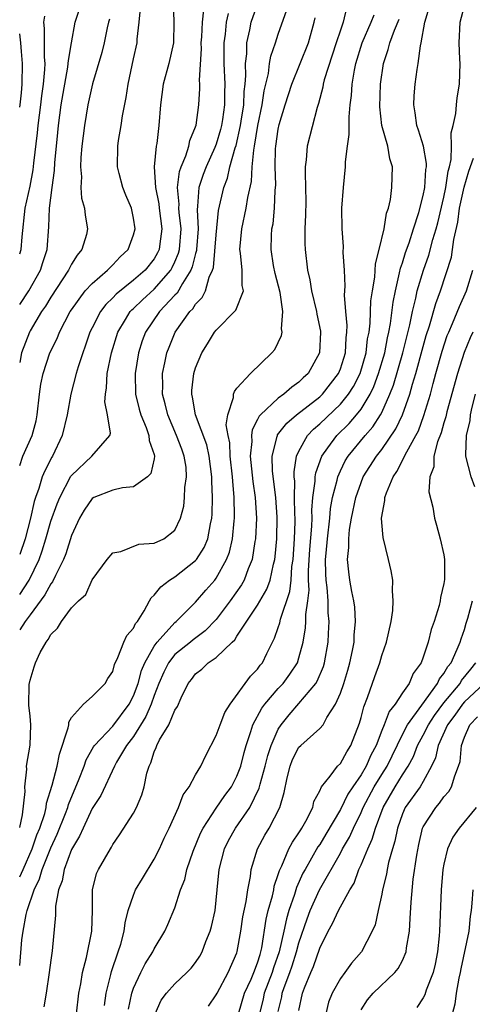
# Model space of a CAD drawing. Units: inches. Extents: x 2616000 to 2619000, y 1482000 to 1485000.
# Drawn here: x 2616000 to 2616044, y 1482386 to 1482481 of the extents above; entities that cross this region are included whole.
import ezdxf

# ---------------------------------------------------------------- set-up
doc = ezdxf.new("R2010")
doc.units = ezdxf.units.IN
doc.header["$MEASUREMENT"] = 0
doc.layers.add('LD26161482_2ft', color=190, linetype='Continuous')

msp = doc.modelspace()

# ---------------------------------------------------------------- linework, layer by layer
at = {"layer": 'LD26161482_2ft'}
for points, elevation in [([(2616000, 1482453.681), (2616000.871, 1482455), (2616002.021, 1482457), (2616002.242, 1482457.758), (2616002.653, 1482459), (2616002.819, 1482461.181), (2616002.883, 1482463), (2616003.124, 1482465), (2616003.355, 1482466.645), (2616003.391, 1482467.391), (2616003.685, 1482470.315), (2616003.74, 1482471), (2616004.016, 1482473), (2616004.662, 1482476.662), (2616004.7, 1482477), (2616004.702, 1482477.298), (2616005, 1482479.022), (2616005.367, 1482481), (2616006.043, 1482483)], 8840), ([(2616014.83, 1482483), (2616014.903, 1482481), (2616014.857, 1482479), (2616014.412, 1482477), (2616013.874, 1482475), (2616013.604, 1482473), (2616013.456, 1482471), (2616013.251, 1482469.251), (2616013.198, 1482469), (2616013.005, 1482466.995), (2616013.13, 1482465), (2616013.438, 1482463.438), (2616013.478, 1482463), (2616013.749, 1482461), (2616013.546, 1482459.546), (2616013.492, 1482459), (2616013.335, 1482458.665), (2616013, 1482458.085), (2616012.129, 1482457), (2616011, 1482456.03), (2616009.322, 1482454.678), (2616009, 1482454.32), (2616008.316, 1482453.684), (2616007.803, 1482453), (2616007, 1482451.424), (2616006.786, 1482451), (2616006.342, 1482449.658), (2616006.088, 1482449), (2616005.642, 1482447.642), (2616005.458, 1482447), (2616004.926, 1482445), (2616004.586, 1482443), (2616004.109, 1482441), (2616003.166, 1482439), (2616003.099, 1482438.901), (2616002.417, 1482437.583), (2616002.184, 1482437), (2616001.856, 1482435.856), (2616001.527, 1482435), (2616001.392, 1482434.608), (2616001.051, 1482433), (2616000.529, 1482431), (2616000, 1482429.483)], 8834), ([(2616000, 1482403.052), (2616000.277, 1482404.277), (2616000.519, 1482406.519), (2616000.479, 1482407), (2616000.685, 1482408.685), (2616000.647, 1482409), (2616001.005, 1482411.005), (2616001.072, 1482413), (2616001, 1482413.83), (2616000.881, 1482414.881), (2616000.909, 1482416.909), (2616001, 1482417.316), (2616001.406, 1482418.594), (2616001.519, 1482419), (2616001.992, 1482419.991), (2616002.549, 1482421), (2616002.759, 1482421.241), (2616003, 1482421.732), (2616003.668, 1482422.332), (2616004.043, 1482423), (2616005, 1482424.31), (2616005.685, 1482425), (2616006.388, 1482425.612), (2616007, 1482427.018), (2616008.461, 1482429), (2616009, 1482429.63), (2616009.776, 1482429.776), (2616011.521, 1482430.479), (2616013, 1482430.561), (2616013.947, 1482431), (2616015, 1482431.82), (2616015.549, 1482433), (2616015.855, 1482434.145), (2616015.943, 1482435), (2616015.969, 1482435.969), (2616016.139, 1482437), (2616016.079, 1482437.921), (2616015.913, 1482439), (2616015.658, 1482439.658), (2616015.172, 1482441), (2616014.305, 1482443), (2616014.062, 1482444.062), (2616013.801, 1482445), (2616013.828, 1482445.828), (2616013.812, 1482447), (2616014.04, 1482448.04), (2616014.224, 1482449), (2616014.436, 1482449.564), (2616015.021, 1482451), (2616016.454, 1482453), (2616016.729, 1482453.271), (2616017, 1482453.725), (2616017.633, 1482454.367), (2616017.95, 1482455), (2616018.326, 1482456.326), (2616018.654, 1482457), (2616018.738, 1482457.262), (2616019, 1482460.432), (2616019.234, 1482462.766), (2616019.721, 1482465), (2616020.092, 1482465.908), (2616020.326, 1482467), (2616020.832, 1482468.832), (2616020.917, 1482469.083), (2616021.346, 1482471), (2616021.415, 1482471.415), (2616021.653, 1482473), (2616021.694, 1482474.307), (2616021.781, 1482475), (2616021.857, 1482475.857), (2616021.82, 1482477), (2616021.95, 1482477.95), (2616021.97, 1482479), (2616022.259, 1482480.259), (2616022.384, 1482481), (2616023.096, 1482483)], 8828), ([(2616010.527, 1482385.473), (2616010.834, 1482387), (2616011, 1482387.493), (2616011.701, 1482389), (2616012.135, 1482389.865), (2616012.86, 1482391), (2616013, 1482391.317), (2616014.039, 1482393), (2616014.329, 1482393.671), (2616015, 1482395.272), (2616015.551, 1482397), (2616015.973, 1482398.027), (2616016.152, 1482399), (2616016.761, 1482400.76), (2616017.488, 1482402.512), (2616017.736, 1482403), (2616019, 1482404.937), (2616019.842, 1482406.158), (2616020.461, 1482407), (2616021, 1482408.019), (2616021.371, 1482409), (2616021.687, 1482410.313), (2616021.888, 1482411), (2616022.336, 1482412.336), (2616022.522, 1482413), (2616023.397, 1482414.603), (2616023.691, 1482415), (2616025, 1482416.502), (2616025.465, 1482417), (2616026.117, 1482417.883), (2616026.846, 1482419), (2616027, 1482419.476), (2616027.39, 1482421), (2616027.632, 1482422.368), (2616027.668, 1482423), (2616027.664, 1482423.665), (2616027.869, 1482425), (2616027.98, 1482426.021), (2616027.928, 1482427), (2616027.92, 1482427.92), (2616028.038, 1482429.961), (2616028.23, 1482432.23), (2616028.258, 1482433), (2616028.245, 1482433.755), (2616028.347, 1482435), (2616028.564, 1482436.564), (2616028.565, 1482437), (2616028.618, 1482437.381), (2616029.206, 1482439), (2616029.795, 1482439.795), (2616030.652, 1482441), (2616031.845, 1482442.155), (2616032.574, 1482443), (2616033, 1482443.539), (2616033.882, 1482445), (2616034.245, 1482445.755), (2616034.699, 1482447), (2616035.284, 1482449), (2616035.552, 1482450.448), (2616035.689, 1482451), (2616035.847, 1482451.847), (2616036.096, 1482453.904), (2616036.315, 1482455), (2616036.729, 1482456.729), (2616036.81, 1482457.19), (2616037, 1482457.716), (2616037.3, 1482458.7), (2616037.637, 1482459.637), (2616038.084, 1482461), (2616038.575, 1482462.575), (2616039, 1482464.232), (2616039.154, 1482465), (2616039.266, 1482466.734), (2616039.318, 1482467), (2616039.326, 1482467.327), (2616039.026, 1482469), (2616038.561, 1482470.561), (2616038.39, 1482471), (2616038.242, 1482472.242), (2616038.087, 1482473), (2616038.134, 1482473.866), (2616038.236, 1482475), (2616038.418, 1482476.418), (2616038.517, 1482477), (2616038.734, 1482478.734), (2616038.801, 1482479), (2616039.165, 1482481), (2616039.591, 1482482.409)], 8816), ([(2616013.089, 1482385), (2616013.676, 1482386.324), (2616014.188, 1482387), (2616015, 1482387.916), (2616016.158, 1482389), (2616016.568, 1482389.432), (2616017, 1482389.981), (2616017.409, 1482390.591), (2616017.629, 1482391), (2616017.999, 1482391.999), (2616018.418, 1482393), (2616018.541, 1482393.459), (2616018.883, 1482395), (2616019.091, 1482397), (2616019.271, 1482399), (2616019.803, 1482401), (2616020.2, 1482401.801), (2616020.874, 1482403), (2616022.243, 1482405), (2616023.152, 1482406.848), (2616023.235, 1482407.235), (2616023.737, 1482409), (2616023.984, 1482410.016), (2616024.312, 1482411), (2616025, 1482412.58), (2616025.266, 1482413), (2616026.048, 1482413.952), (2616027, 1482415.061), (2616028.623, 1482417), (2616028.771, 1482417.229), (2616029.372, 1482418.628), (2616029.479, 1482419), (2616029.815, 1482421), (2616029.84, 1482421.84), (2616029.909, 1482423), (2616029.826, 1482423.827), (2616029.82, 1482425), (2616029.732, 1482426.268), (2616029.628, 1482427), (2616029.593, 1482427.593), (2616029.578, 1482429), (2616029.621, 1482429.621), (2616029.749, 1482431), (2616029.981, 1482433), (2616030.061, 1482433.939), (2616030.25, 1482435), (2616030.688, 1482436.688), (2616030.742, 1482437), (2616031, 1482437.582), (2616031.471, 1482438.529), (2616031.759, 1482439), (2616033.398, 1482441), (2616034.153, 1482441.848), (2616034.883, 1482443), (2616035, 1482443.218), (2616035.797, 1482445), (2616036.133, 1482445.867), (2616037.028, 1482449), (2616037.704, 1482451.704), (2616037.965, 1482453), (2616038.298, 1482454.298), (2616038.438, 1482455), (2616039.03, 1482457), (2616039.546, 1482458.454), (2616039.955, 1482459.955), (2616040.277, 1482461), (2616040.426, 1482461.574), (2616041, 1482464.072), (2616041.195, 1482465), (2616041.428, 1482466.572), (2616041.555, 1482467), (2616041.711, 1482467.711), (2616041.746, 1482469), (2616041.705, 1482470.295), (2616041.894, 1482471), (2616042.169, 1482472.169), (2616042.222, 1482473), (2616042.301, 1482473.699), (2616042.529, 1482475), (2616042.568, 1482477), (2616042.559, 1482477.441), (2616042.479, 1482479), (2616042.573, 1482481), (2616043, 1482482.594)], 8814), ([(2616000, 1482438.107), (2616000.305, 1482439), (2616001.201, 1482441), (2616001.576, 1482442.424), (2616001.692, 1482443), (2616001.915, 1482445), (2616002.037, 1482445.963), (2616002.257, 1482447), (2616002.922, 1482449), (2616003.606, 1482450.394), (2616003.845, 1482451), (2616004.886, 1482453), (2616005, 1482453.177), (2616006.337, 1482455), (2616007, 1482455.726), (2616008.499, 1482457), (2616008.729, 1482457.271), (2616009, 1482457.514), (2616009.71, 1482458.29), (2616010.481, 1482459), (2616011, 1482460.413), (2616011.151, 1482461), (2616011, 1482462.037), (2616010.8, 1482463), (2616010.253, 1482464.252), (2616009.964, 1482465), (2616009.628, 1482466.372), (2616009.458, 1482467), (2616009.474, 1482469), (2616009.549, 1482469.549), (2616009.799, 1482471), (2616009.936, 1482471.936), (2616010.289, 1482473.711), (2616010.477, 1482475), (2616011, 1482477.451), (2616011.348, 1482479), (2616011.361, 1482479.361), (2616011.548, 1482481), (2616011.662, 1482482.338)], 8836), ([(2616000, 1482425.619), (2616000.909, 1482427), (2616001.89, 1482429), (2616002.183, 1482429.817), (2616002.531, 1482431), (2616003, 1482432.689), (2616003.617, 1482434.384), (2616003.877, 1482435), (2616004.954, 1482437.046), (2616005, 1482437.114), (2616006.966, 1482439), (2616008.715, 1482441), (2616008.767, 1482441.232), (2616008.479, 1482443), (2616008.244, 1482444.244), (2616008.287, 1482445), (2616008.4, 1482445.6), (2616008.469, 1482447), (2616008.873, 1482449), (2616009.475, 1482451), (2616010.242, 1482452.242), (2616010.685, 1482453), (2616010.834, 1482453.166), (2616011, 1482453.304), (2616011.858, 1482454.142), (2616013, 1482455.164), (2616014.597, 1482457), (2616014.744, 1482457.255), (2616015, 1482457.8), (2616015.36, 1482458.641), (2616015.447, 1482459), (2616015.596, 1482461), (2616015.403, 1482462.597), (2616015.382, 1482463), (2616015.403, 1482463.403), (2616015.253, 1482465), (2616015.445, 1482466.555), (2616015.603, 1482467), (2616016.064, 1482468.064), (2616016.355, 1482469), (2616016.457, 1482469.543), (2616017, 1482470.881), (2616017.045, 1482471.045), (2616017.307, 1482473), (2616017.402, 1482474.598), (2616017.406, 1482475), (2616017.381, 1482475.381), (2616017.559, 1482478.441), (2616017.549, 1482479), (2616017.601, 1482479.601), (2616017.665, 1482481), (2616017.785, 1482482.215)], 8832), ([(2616000, 1482398.26), (2616000.334, 1482399), (2616001.202, 1482401), (2616001.664, 1482402.336), (2616001.943, 1482403), (2616002.421, 1482404.42), (2616002.557, 1482405), (2616002.597, 1482405.403), (2616003.148, 1482407.148), (2616003.615, 1482409), (2616003.849, 1482410.151), (2616004.691, 1482412.691), (2616004.74, 1482413), (2616004.755, 1482413.245), (2616005, 1482413.689), (2616006.174, 1482415), (2616007, 1482415.741), (2616008.271, 1482417), (2616008.534, 1482417.466), (2616009, 1482418.149), (2616009.166, 1482418.834), (2616009.501, 1482419.501), (2616010.066, 1482421), (2616010.369, 1482421.631), (2616011, 1482422.342), (2616011.204, 1482422.796), (2616011.385, 1482423), (2616012.038, 1482424.039), (2616012.559, 1482425), (2616012.702, 1482425.298), (2616013, 1482425.551), (2616013.642, 1482426.358), (2616014.496, 1482427), (2616015, 1482427.312), (2616017, 1482428.893), (2616017.088, 1482429), (2616017.835, 1482430.165), (2616018.173, 1482431), (2616018.44, 1482432.44), (2616018.575, 1482433), (2616018.605, 1482433.395), (2616018.642, 1482435), (2616018.568, 1482436.568), (2616018.576, 1482437), (2616018.315, 1482439), (2616018.08, 1482440.08), (2616016.98, 1482443), (2616016.712, 1482444.712), (2616016.634, 1482445), (2616016.647, 1482445.353), (2616016.838, 1482447), (2616017, 1482447.552), (2616017.597, 1482449), (2616018.143, 1482449.857), (2616018.835, 1482451), (2616019, 1482451.206), (2616020.884, 1482453.116), (2616021.643, 1482455), (2616021.521, 1482455.521), (2616021.513, 1482457), (2616021.359, 1482458.641), (2616021.296, 1482459), (2616021.471, 1482461), (2616021.906, 1482463), (2616022.052, 1482464.052), (2616022.401, 1482465.599), (2616022.47, 1482467), (2616022.624, 1482468.624), (2616022.708, 1482469), (2616023.035, 1482471), (2616023.435, 1482473), (2616023.624, 1482474.376), (2616024.04, 1482476.04), (2616024.159, 1482477), (2616024.281, 1482477.719), (2616024.725, 1482479), (2616025, 1482479.854), (2616025.812, 1482482.188)], 8826), ([(2616020.148, 1482481.852), (2616019.952, 1482481), (2616019.853, 1482479.853), (2616019.736, 1482479), (2616019.724, 1482478.276), (2616019.744, 1482477), (2616019.827, 1482475), (2616019.799, 1482474.202), (2616019.79, 1482473), (2616019.594, 1482471.594), (2616019.495, 1482471), (2616019.397, 1482470.603), (2616019, 1482469.21), (2616018.866, 1482468.866), (2616018.028, 1482467), (2616017.745, 1482466.254), (2616017.319, 1482465), (2616017.196, 1482463.196), (2616017.149, 1482462.851), (2616017.245, 1482461), (2616017.101, 1482459), (2616017.093, 1482458.907), (2616017, 1482458.62), (2616016.682, 1482457.318), (2616016.546, 1482457), (2616015.727, 1482455.727), (2616015.209, 1482454.791), (2616015, 1482454.586), (2616013.523, 1482453), (2616012.154, 1482451), (2616011.85, 1482450.15), (2616011.481, 1482449), (2616011.156, 1482447), (2616011.187, 1482445), (2616011.542, 1482443.542), (2616011.696, 1482443), (2616012.221, 1482441.779), (2616012.498, 1482441), (2616012.512, 1482440.512), (2616013, 1482439.165), (2616013.044, 1482439), (2616013, 1482438.735), (2616012.682, 1482437.318), (2616012.369, 1482437), (2616011, 1482436.037), (2616009.93, 1482435.93), (2616009, 1482435.716), (2616007.169, 1482435), (2616007, 1482434.905), (2616006.244, 1482433.756), (2616005.788, 1482433), (2616005, 1482431.329), (2616004.444, 1482429.556), (2616004.234, 1482429), (2616003.446, 1482427.446), (2616003.171, 1482426.829), (2616003, 1482426.638), (2616002.428, 1482425.572), (2616001, 1482423.649), (2616000.54, 1482423), (2616000, 1482422.197)], 8830), ([(2616000, 1482458.582), (2616000.14, 1482459), (2616000.232, 1482460.232), (2616000.532, 1482463), (2616001, 1482465.125), (2616001.288, 1482466.712), (2616001.35, 1482467.35), (2616001.715, 1482470.285), (2616001.78, 1482471), (2616002.038, 1482473), (2616002.126, 1482473.874), (2616002.299, 1482475), (2616002.435, 1482476.435), (2616002.447, 1482477), (2616002.391, 1482477.608), (2616002.411, 1482480.411), (2616002.341, 1482481), (2616002.413, 1482481.587)], 8842), ([(2616031.607, 1482482.393), (2616031.26, 1482481), (2616031, 1482480.241), (2616030.608, 1482479), (2616029.439, 1482475.439), (2616029.328, 1482475), (2616029.29, 1482474.71), (2616028.879, 1482473.121), (2616028.751, 1482472.75), (2616027.796, 1482469), (2616027.692, 1482467.692), (2616027.601, 1482467), (2616027.581, 1482466.419), (2616027.638, 1482465), (2616027.653, 1482463.653), (2616027.634, 1482462.367), (2616027.579, 1482461), (2616027.575, 1482459.575), (2616027.603, 1482459), (2616027.821, 1482457), (2616028.058, 1482456.058), (2616028.216, 1482455), (2616028.703, 1482453), (2616028.737, 1482452.737), (2616029.081, 1482451.081), (2616029.089, 1482451), (2616028.994, 1482449), (2616027.874, 1482447), (2616027.419, 1482446.581), (2616027, 1482446.157), (2616026.307, 1482445.692), (2616025.548, 1482445), (2616025, 1482444.606), (2616023.278, 1482443), (2616023.146, 1482442.854), (2616023, 1482442.534), (2616022.46, 1482441.54), (2616022.401, 1482441), (2616022.426, 1482440.426), (2616022.288, 1482439), (2616022.55, 1482436.55), (2616022.779, 1482435), (2616022.888, 1482433), (2616022.787, 1482431), (2616022.728, 1482430.728), (2616022.464, 1482429), (2616022.079, 1482428.079), (2616021.694, 1482427), (2616021.447, 1482426.553), (2616020.361, 1482425), (2616019, 1482423.199), (2616017.926, 1482422.074), (2616016.77, 1482421.23), (2616016.504, 1482421), (2616015, 1482419.788), (2616014.381, 1482419), (2616013.924, 1482418.077), (2616013.461, 1482417), (2616013, 1482415.828), (2616012.707, 1482415), (2616012.2, 1482413.8), (2616011, 1482411.873), (2616010.339, 1482411), (2616009.369, 1482409.369), (2616009.171, 1482409), (2616007.843, 1482406.157), (2616007, 1482404.884), (2616006.12, 1482403), (2616005.793, 1482402.207), (2616005, 1482400.925), (2616004.29, 1482399), (2616004.109, 1482397.891), (2616003.744, 1482397), (2616003.446, 1482395.446), (2616003.447, 1482394.553), (2616003.126, 1482391.126), (2616003, 1482390.221), (2616002.856, 1482389), (2616002.555, 1482387), (2616002.321, 1482385.679)], 8822), ([(2616005.474, 1482385), (2616005.725, 1482387), (2616005.907, 1482387.907), (2616006.08, 1482389), (2616006.458, 1482390.458), (2616006.966, 1482393), (2616007.024, 1482395.024), (2616007.03, 1482397), (2616007.415, 1482398.585), (2616007.615, 1482399), (2616008.762, 1482401), (2616008.863, 1482401.137), (2616009, 1482401.393), (2616009.651, 1482402.349), (2616011, 1482404.447), (2616011.29, 1482405), (2616011.792, 1482406.208), (2616012.026, 1482407), (2616012.301, 1482408.301), (2616012.517, 1482409), (2616012.692, 1482409.308), (2616013, 1482410.377), (2616013.198, 1482410.802), (2616013.261, 1482411), (2616013.521, 1482411.521), (2616014.414, 1482413), (2616015, 1482414.418), (2616015.246, 1482414.753), (2616015.593, 1482415.593), (2616016.28, 1482417), (2616016.615, 1482417.385), (2616017, 1482417.928), (2616017.611, 1482418.389), (2616018.215, 1482419), (2616019, 1482419.512), (2616020.538, 1482421), (2616020.785, 1482421.215), (2616021, 1482421.56), (2616023, 1482424.576), (2616023.894, 1482426.106), (2616024.212, 1482427), (2616024.534, 1482428.534), (2616024.669, 1482429), (2616024.709, 1482429.291), (2616024.865, 1482431), (2616024.898, 1482433.102), (2616024.758, 1482435), (2616024.45, 1482437.55), (2616024.404, 1482439), (2616024.893, 1482440.893), (2616024.907, 1482441), (2616024.936, 1482441.064), (2616025.819, 1482442.181), (2616026.775, 1482443), (2616029, 1482444.748), (2616029.266, 1482445), (2616030.821, 1482447), (2616031, 1482447.45), (2616031.487, 1482449), (2616031.561, 1482450.439), (2616031.637, 1482451), (2616031.657, 1482451.657), (2616031.528, 1482453), (2616031.403, 1482454.597), (2616031.464, 1482455.463), (2616031.39, 1482457), (2616031.277, 1482458.723), (2616031.304, 1482459.304), (2616031.163, 1482461), (2616031.156, 1482463), (2616031.297, 1482465), (2616031.49, 1482467), (2616031.495, 1482467.495), (2616031.686, 1482469), (2616031.861, 1482470.139), (2616031.836, 1482471), (2616031.839, 1482471.839), (2616031.956, 1482473), (2616032.077, 1482473.923), (2616032.143, 1482475), (2616032.36, 1482476.359), (2616032.5, 1482477), (2616033.101, 1482479), (2616033.993, 1482481), (2616034.278, 1482481.722)], 8820), ([(2616000, 1482389.704), (2616000.189, 1482392.189), (2616000.32, 1482393), (2616000.627, 1482394.627), (2616000.733, 1482395), (2616001.4, 1482397), (2616001.923, 1482398.077), (2616002.17, 1482399), (2616003, 1482401.089), (2616003.609, 1482402.391), (2616004.421, 1482404.421), (2616004.637, 1482405), (2616004.711, 1482405.289), (2616005.76, 1482407.76), (2616006.227, 1482409), (2616006.411, 1482409.589), (2616007.138, 1482410.862), (2616007.234, 1482411), (2616009, 1482412.865), (2616010.587, 1482415), (2616011, 1482415.792), (2616011.449, 1482417), (2616011.766, 1482418.233), (2616012.093, 1482419), (2616013, 1482420.608), (2616013.288, 1482421), (2616015, 1482422.889), (2616015.139, 1482423), (2616017, 1482424.861), (2616017.98, 1482426.02), (2616018.851, 1482427), (2616019, 1482427.19), (2616020.007, 1482429), (2616020.282, 1482429.718), (2616020.566, 1482431), (2616020.733, 1482432.733), (2616020.772, 1482433), (2616020.777, 1482433.223), (2616020.747, 1482435), (2616020.588, 1482436.588), (2616020.572, 1482437), (2616020.348, 1482439), (2616020.299, 1482440.299), (2616020.144, 1482441), (2616019.969, 1482442.031), (2616020.12, 1482443), (2616020.67, 1482444.67), (2616020.672, 1482445), (2616020.751, 1482445.249), (2616021, 1482445.579), (2616022.298, 1482447), (2616024.37, 1482449), (2616024.663, 1482449.337), (2616025, 1482449.99), (2616025.309, 1482450.691), (2616025.367, 1482451), (2616025.31, 1482451.31), (2616025.449, 1482453), (2616025.171, 1482454.829), (2616024.689, 1482456.689), (2616024.551, 1482457.449), (2616024.307, 1482459), (2616024.35, 1482460.35), (2616024.388, 1482461), (2616024.497, 1482461.503), (2616024.647, 1482463), (2616024.699, 1482464.699), (2616024.751, 1482465.248), (2616024.696, 1482467), (2616024.742, 1482468.742), (2616024.767, 1482469), (2616025, 1482470.646), (2616025.096, 1482471.096), (2616025.659, 1482473), (2616026.302, 1482475), (2616027.904, 1482479), (2616028.478, 1482481), (2616028.571, 1482481.429)], 8824), ([(2616008.688, 1482481.312), (2616008.592, 1482481), (2616008.466, 1482480.466), (2616008.161, 1482479), (2616007.935, 1482478.065), (2616007.035, 1482475.035), (2616006.592, 1482473), (2616006.25, 1482471), (2616006.012, 1482469), (2616005.919, 1482467.919), (2616005.872, 1482467), (2616005.959, 1482466.04), (2616005.912, 1482465), (2616005.972, 1482463.972), (2616006.255, 1482463), (2616006.316, 1482462.316), (2616006.565, 1482461), (2616006.443, 1482460.443), (2616006.02, 1482459), (2616005.544, 1482458.456), (2616005, 1482457.581), (2616004.797, 1482457.204), (2616004.72, 1482457), (2616003, 1482454.399), (2616002.479, 1482453.521), (2616002.112, 1482453), (2616001, 1482451.126), (2616000.933, 1482451), (2616000.184, 1482449), (2616000, 1482448.074)], 8838), ([(2616008.191, 1482385.809), (2616008.365, 1482387), (2616008.816, 1482388.816), (2616008.878, 1482389.122), (2616009.523, 1482391), (2616009.765, 1482391.765), (2616010.097, 1482393), (2616010.194, 1482393.806), (2616010.487, 1482395), (2616011, 1482396.507), (2616011.205, 1482397), (2616011.871, 1482398.129), (2616013, 1482399.982), (2616013.512, 1482401), (2616013.973, 1482402.027), (2616014.444, 1482403), (2616015.359, 1482405), (2616015.799, 1482406.201), (2616016.391, 1482407), (2616017, 1482408.134), (2616017.507, 1482409), (2616017.979, 1482410.021), (2616019, 1482411.94), (2616019.369, 1482413), (2616019.823, 1482414.177), (2616020.338, 1482415), (2616022.31, 1482417.69), (2616023, 1482418.391), (2616023.251, 1482418.749), (2616023.468, 1482419), (2616023.89, 1482419.89), (2616024.631, 1482421.369), (2616025, 1482422.41), (2616025.142, 1482422.858), (2616025.216, 1482423.216), (2616026.116, 1482425.884), (2616026.236, 1482427), (2616026.323, 1482428.323), (2616026.423, 1482429), (2616026.568, 1482431), (2616026.629, 1482432.629), (2616026.635, 1482433), (2616026.61, 1482433.39), (2616026.578, 1482435), (2616026.584, 1482436.584), (2616026.535, 1482437), (2616026.521, 1482437.479), (2616026.774, 1482439), (2616027, 1482439.493), (2616027.822, 1482441), (2616028.393, 1482441.607), (2616029, 1482442.121), (2616031, 1482444.023), (2616031.799, 1482445), (2616032.263, 1482445.737), (2616032.907, 1482447), (2616033.486, 1482449), (2616033.636, 1482450.364), (2616033.769, 1482451), (2616033.877, 1482451.877), (2616033.956, 1482454.044), (2616034.092, 1482455), (2616034.322, 1482456.322), (2616034.399, 1482457.601), (2616034.764, 1482459), (2616035.226, 1482461), (2616035.465, 1482462.535), (2616035.643, 1482463), (2616035.843, 1482463.843), (2616035.991, 1482465), (2616036.047, 1482467), (2616035.781, 1482467.781), (2616035.575, 1482469), (2616035.021, 1482471), (2616034.81, 1482472.81), (2616034.881, 1482475), (2616035.174, 1482477), (2616035.637, 1482478.363), (2616035.782, 1482479), (2616036.221, 1482480.221), (2616036.695, 1482481.305)], 8818), ([(2616000, 1482472.781), (2616000.031, 1482473), (2616000.17, 1482474.17), (2616000.236, 1482475), (2616000.273, 1482477), (2616000.157, 1482478.157), (2616000.094, 1482479), (2616000, 1482479.877)], 8844), ([(2616018.247, 1482385.753), (2616019, 1482386.837), (2616019.075, 1482387), (2616020.159, 1482389), (2616021, 1482390.911), (2616021.036, 1482391.036), (2616021.38, 1482393), (2616021.585, 1482394.415), (2616021.899, 1482395.899), (2616022.051, 1482397), (2616022.297, 1482398.297), (2616022.369, 1482399), (2616022.983, 1482401), (2616023.702, 1482402.297), (2616024.127, 1482403), (2616025.153, 1482405), (2616025.567, 1482406.433), (2616025.846, 1482407.846), (2616026.132, 1482409), (2616026.379, 1482409.621), (2616027, 1482410.828), (2616027.169, 1482411), (2616029, 1482412.624), (2616029.327, 1482413), (2616029.689, 1482413.689), (2616030.531, 1482415), (2616031, 1482416.047), (2616031.332, 1482417), (2616031.724, 1482418.275), (2616031.925, 1482419), (2616032.181, 1482420.181), (2616032.324, 1482421), (2616032.345, 1482421.654), (2616032.478, 1482423), (2616032.384, 1482424.384), (2616032.304, 1482425), (2616032.109, 1482425.891), (2616031.915, 1482427), (2616031.811, 1482427.812), (2616031.7, 1482429), (2616031.834, 1482430.166), (2616031.817, 1482431), (2616031.889, 1482431.889), (2616032.075, 1482433), (2616032.484, 1482435), (2616033, 1482436.459), (2616033.22, 1482437), (2616034.478, 1482439), (2616035, 1482439.656), (2616036.368, 1482441.632), (2616037.015, 1482443), (2616037.714, 1482445), (2616037.981, 1482445.981), (2616038.294, 1482447), (2616039, 1482449.606), (2616039.309, 1482450.69), (2616039.614, 1482451.614), (2616040.235, 1482453.765), (2616040.68, 1482455), (2616041.732, 1482458.268), (2616041.854, 1482459), (2616041.977, 1482459.977), (2616042.352, 1482461.648), (2616042.523, 1482463), (2616042.973, 1482465.027), (2616043.409, 1482466.591), (2616043.857, 1482467.857)], 8812), ([(2616021.14, 1482385), (2616021.727, 1482387), (2616022.369, 1482388.369), (2616022.638, 1482389), (2616023, 1482389.96), (2616023.231, 1482390.769), (2616023.315, 1482391), (2616023.406, 1482391.406), (2616023.831, 1482394.169), (2616024.033, 1482395), (2616024.441, 1482396.441), (2616024.553, 1482397), (2616024.614, 1482397.386), (2616025, 1482398.485), (2616025.109, 1482398.891), (2616025.325, 1482399.325), (2616026.031, 1482401), (2616026.364, 1482401.636), (2616027, 1482402.548), (2616027.166, 1482402.834), (2616027.283, 1482403), (2616027.652, 1482403.652), (2616028.336, 1482405), (2616028.447, 1482405.553), (2616029, 1482406.608), (2616029.185, 1482407), (2616030.027, 1482408.026), (2616030.73, 1482409), (2616031, 1482409.248), (2616031.621, 1482410.378), (2616032.026, 1482411), (2616032.853, 1482413.147), (2616033, 1482413.684), (2616033.255, 1482414.745), (2616033.62, 1482415.62), (2616034.323, 1482417.677), (2616034.802, 1482419), (2616035, 1482419.691), (2616035.465, 1482421), (2616035.898, 1482423), (2616036.062, 1482424.062), (2616036.117, 1482425), (2616036.036, 1482425.964), (2616036.075, 1482427), (2616035.905, 1482427.905), (2616035.667, 1482429), (2616035.126, 1482431.126), (2616035, 1482432.576), (2616034.972, 1482433), (2616035.296, 1482434.704), (2616035.304, 1482435), (2616035.447, 1482435.447), (2616036.097, 1482437), (2616036.473, 1482437.527), (2616037.413, 1482439.413), (2616038.3, 1482441), (2616038.538, 1482441.462), (2616039.082, 1482442.918), (2616039.7, 1482445), (2616039.985, 1482446.015), (2616040.239, 1482447), (2616040.843, 1482449.157), (2616041.338, 1482450.662), (2616041.473, 1482451), (2616041.85, 1482451.85), (2616042.505, 1482453.495), (2616043.181, 1482455), (2616043.801, 1482457)], 8810), ([(2616043.801, 1482451), (2616043.547, 1482450.453), (2616042.958, 1482449.042), (2616042.314, 1482447), (2616041.293, 1482443.293), (2616041.19, 1482442.811), (2616041, 1482442.239), (2616040.735, 1482441.266), (2616040.379, 1482440.379), (2616040.036, 1482439), (2616040.028, 1482437.972), (2616039.649, 1482437), (2616039.545, 1482435.545), (2616039.943, 1482434.058), (2616040.102, 1482433), (2616040.309, 1482432.309), (2616040.664, 1482431), (2616041, 1482429.44), (2616041.069, 1482429), (2616041.071, 1482427.071), (2616041, 1482426.664), (2616040.69, 1482425.31), (2616040.657, 1482425), (2616040.546, 1482424.546), (2616040.064, 1482423), (2616039.771, 1482422.229), (2616039.479, 1482421), (2616039, 1482419.55), (2616038.799, 1482419), (2616038.053, 1482417.948), (2616037.653, 1482417), (2616037, 1482416.074), (2616036.299, 1482415), (2616035.715, 1482414.285), (2616035.234, 1482413), (2616035, 1482412.43), (2616034.456, 1482411), (2616033.956, 1482410.044), (2616033.506, 1482409), (2616033, 1482408.137), (2616032.209, 1482407), (2616031.727, 1482406.274), (2616031, 1482404.784), (2616029.604, 1482402.396), (2616029, 1482401.42), (2616028.826, 1482401.174), (2616027.583, 1482399), (2616027.381, 1482398.619), (2616026.755, 1482397.245), (2616026.568, 1482396.568), (2616026.023, 1482395), (2616025.79, 1482394.21), (2616025.543, 1482393), (2616025.095, 1482391), (2616024.544, 1482389.456), (2616024.414, 1482389), (2616023.649, 1482387), (2616023.542, 1482386.458), (2616023.175, 1482385)], 8808), ([(2616044.013, 1482436.013), (2616043.656, 1482437), (2616043.126, 1482439), (2616043.115, 1482439.115), (2616043.182, 1482441), (2616043.545, 1482442.456), (2616043.592, 1482443), (2616043.73, 1482443.729), (2616044.073, 1482445)], 8806), ([(2616025, 1482385.23), (2616025.333, 1482386.667), (2616025.384, 1482387), (2616025.568, 1482387.568), (2616026.116, 1482389), (2616026.343, 1482389.658), (2616026.772, 1482391), (2616027, 1482391.876), (2616027.779, 1482394.221), (2616028.074, 1482395), (2616028.986, 1482397.014), (2616031, 1482400.579), (2616031.22, 1482401), (2616031.88, 1482402.12), (2616032.265, 1482403), (2616033, 1482404.5), (2616033.213, 1482405), (2616034.277, 1482407), (2616035, 1482408.19), (2616035.513, 1482409), (2616037, 1482412.043), (2616037.493, 1482413), (2616038.891, 1482414.891), (2616040.392, 1482417), (2616040.572, 1482417.428), (2616041, 1482417.956), (2616041.38, 1482418.62), (2616041.7, 1482419), (2616042.308, 1482420.308), (2616042.587, 1482421), (2616042.673, 1482421.327), (2616043, 1482422.22), (2616043.17, 1482422.83), (2616043.327, 1482423.327), (2616043.781, 1482425)], 8806), ([(2616027, 1482385.345), (2616027.348, 1482387), (2616027.544, 1482387.544), (2616028.142, 1482389), (2616028.409, 1482389.591), (2616029, 1482391.363), (2616029.807, 1482393), (2616030.243, 1482393.757), (2616030.824, 1482395), (2616031.927, 1482397), (2616032.324, 1482397.675), (2616032.79, 1482399), (2616033, 1482399.451), (2616033.642, 1482401), (2616034.084, 1482401.916), (2616034.387, 1482403), (2616035.127, 1482405), (2616036.291, 1482407), (2616037, 1482408.146), (2616037.559, 1482409), (2616038.061, 1482409.939), (2616038.462, 1482411), (2616039, 1482411.993), (2616039.507, 1482413), (2616040.095, 1482413.905), (2616041, 1482415.126), (2616042.568, 1482417), (2616042.725, 1482417.275), (2616043.626, 1482418.374), (2616044.09, 1482419)], 8804), ([(2616044.897, 1482417), (2616043, 1482415.224), (2616042.809, 1482415), (2616042.075, 1482413.925), (2616041.369, 1482413), (2616040.449, 1482411), (2616040.19, 1482409.81), (2616039.82, 1482409), (2616039, 1482407.495), (2616038.707, 1482407), (2616037.268, 1482405), (2616037, 1482404.382), (2616036.518, 1482403), (2616036.28, 1482401.72), (2616036.049, 1482401), (2616035.663, 1482399.663), (2616035.53, 1482399), (2616035.459, 1482398.541), (2616035.071, 1482397), (2616035, 1482396.592), (2616034.648, 1482395), (2616034.367, 1482393.633), (2616034.081, 1482393), (2616033.059, 1482391), (2616032.074, 1482389.925), (2616031.424, 1482389), (2616031, 1482388.442), (2616030.212, 1482387), (2616029.867, 1482386.133), (2616029.588, 1482385)], 8802), ([(2616033, 1482385.413), (2616033.639, 1482386.36), (2616034.169, 1482387), (2616036.259, 1482389), (2616036.594, 1482389.406), (2616037, 1482390.164), (2616037.369, 1482391), (2616037.409, 1482391.409), (2616037.673, 1482393), (2616037.763, 1482394.236), (2616037.833, 1482395.833), (2616038.046, 1482398.046), (2616038.382, 1482400.382), (2616038.587, 1482401.414), (2616038.947, 1482403), (2616039, 1482403.113), (2616040.224, 1482405), (2616040.597, 1482405.403), (2616041, 1482406.005), (2616041.472, 1482406.528), (2616041.758, 1482407), (2616042.052, 1482408.053), (2616042.434, 1482409), (2616042.568, 1482409.432), (2616042.708, 1482411), (2616043, 1482411.807), (2616043.502, 1482413), (2616044.245, 1482413.755)], 8800), ([(2616044.119, 1482405), (2616042.477, 1482403), (2616041.873, 1482402.127), (2616041.366, 1482401), (2616041, 1482399.494), (2616040.905, 1482399), (2616040.742, 1482397), (2616040.592, 1482393), (2616040.554, 1482392.554), (2616040.396, 1482391), (2616040.178, 1482389.822), (2616039.968, 1482389), (2616039.293, 1482387.293), (2616039.157, 1482386.843), (2616039, 1482386.554), (2616038.377, 1482385.623)], 8798), ([(2616043.795, 1482397), (2616043.724, 1482395.724), (2616043.652, 1482395), (2616043.546, 1482394.454), (2616043.405, 1482393), (2616042.64, 1482389.36), (2616042.581, 1482389), (2616042.469, 1482388.469), (2616042.201, 1482387), (2616042.059, 1482385.942), (2616041.402, 1482383.402)], 8796)]:
    msp.add_lwpolyline(points, dxfattribs=dict(at, elevation=elevation))

doc.saveas('drawing.dxf')
